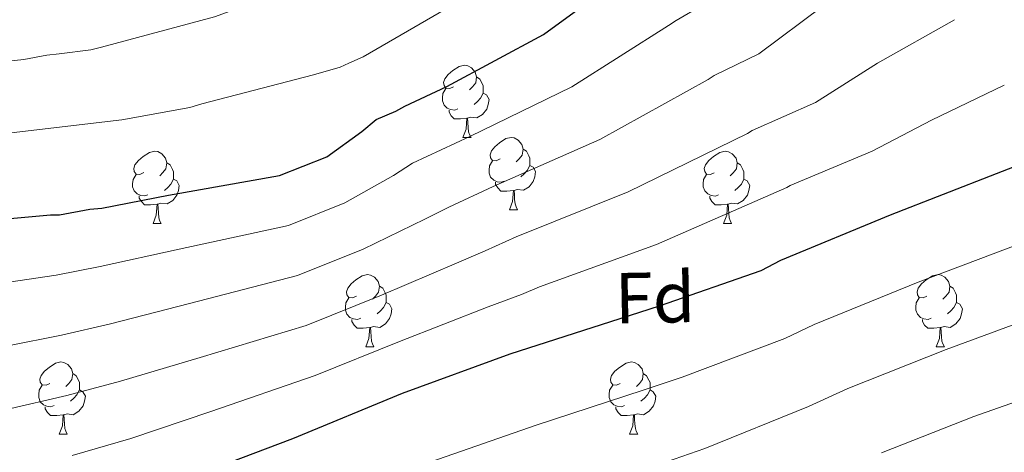
# Model space of a CAD drawing. Units: metres. Extents: x 579087 to 583577, y 4744688 to 4747710.
# Drawn here: x 581184 to 581321, y 4746232 to 4746292 of the extents above; entities that cross this region are included whole.
import ezdxf
from ezdxf.enums import TextEntityAlignment as Align

# ---------------------------------------------------------------- set-up
doc = ezdxf.new("R2010")
doc.units = ezdxf.units.M
doc.header["$MEASUREMENT"] = 0
doc.linetypes.add('TRAZOSX2', pattern=[1.5, 1, -0.5])
for name, color, linetype, lineweight in [('Level 36', 19, 'Continuous', 40), ('Level 37', 92, 'Continuous', 0), ('Level 4', 39, 'TRAZOSX2', 30), ('Level 5', 39, 'TRAZOSX2', 0)]:
    doc.layers.add(name, color=color, linetype=linetype, lineweight=lineweight)
doc.styles.add('Arial', font='ARIAL.TTF', dxfattribs={"height": 0.2})

msp = doc.modelspace()

# ---------------------------------------------------------------- linework, layer by layer
at = {"layer": 'Level 36', "color": 92, "linetype": 'Continuous', "lineweight": 0}
for points in [[(581244.06, 4746282.74, 0.01), (581243.53, 4746282.47, 0.01), (581243, 4746282.53, 0.01), (581242.74, 4746282.9, 0.01), (581242.68, 4746283.32, 0.01), (581242.84, 4746283.84, 0.01), (581243.32, 4746284.44, 0.01), (581243.96, 4746284.97, 0.01), (581244.86, 4746285.55, 0.01), (581245.6, 4746285.71, 0.01), (581246.03, 4746285.66, 0.01), (581246.56, 4746285.34, 0.01), (581247.09, 4746284.76, 0.01), (581247.25, 4746284.12, 0.01), (581247.14, 4746283.27, 0.01), (581246.71, 4746282.74, 0.01), (581246.29, 4746282.31, 0.01)], [(581247.25, 4746284.12, 0.01), (581247.72, 4746283.8, 0.01), (581248.04, 4746283.16, 0.01), (581248.2, 4746282.84, 0.01), (581248.2, 4746282.26, 0.01), (581248.2, 4746281.84, 0.01), (581247.83, 4746281.15, 0.01), (581247.41, 4746280.67, 0.01), (581246.93, 4746280.25, 0.01)], [(581244.65, 4746279.66, 0.01), (581244.22, 4746279.5, 0.01), (581243.64, 4746279.56, 0.01), (581243.16, 4746279.77, 0.01), (581242.74, 4746280.19, 0.01), (581242.52, 4746280.78, 0.01), (581242.52, 4746281.2, 0.01), (581242.58, 4746281.78, 0.01), (581243, 4746282.47, 0.01)], [(581248.2, 4746281.84, 0.01), (581248.65, 4746281.59, 0.01), (581249, 4746280.97, 0.01), (581248.89, 4746280.25, 0.01), (581248.68, 4746279.61, 0.01), (581248.09, 4746278.87, 0.01), (581247.3, 4746278.39, 0.01), (581246.45, 4746278.49, 0.01), (581246.02, 4746278.36, 0.01)], [(581245.91, 4746278.36, 0.01), (581245.02, 4746278.28, 0.01), (581244.17, 4746278.28, 0.01), (581243.75, 4746278.71, 0.01), (581243.43, 4746279.18, 0.01), (581243.43, 4746279.5, 0.01)], [(581245.36, 4746275.68, 0.01), (581245.8, 4746276.84, 0.01), (581245.91, 4746278.36, 0.01), (581246.02, 4746278.36, 0.01), (581246.05, 4746277.78, 0.01), (581246.09, 4746277.09, 0.01), (581246.16, 4746276.48, 0.01), (581246.27, 4746276.08, 0.01), (581246.49, 4746275.68, 0.01)], [(581245.36, 4746275.68, 0.01), (581246.49, 4746275.68, 0.01)], [(581250.54, 4746272.7, 0.01), (581250.01, 4746272.44, 0.01), (581249.48, 4746272.49, 0.01), (581249.21, 4746272.86, 0.01), (581249.16, 4746273.29, 0.01), (581249.32, 4746273.81, 0.01), (581249.8, 4746274.4, 0.01), (581250.43, 4746274.93, 0.01), (581251.33, 4746275.52, 0.01), (581252.08, 4746275.68, 0.01), (581252.5, 4746275.62, 0.01), (581253.03, 4746275.31, 0.01), (581253.56, 4746274.72, 0.01), (581253.72, 4746274.08, 0.01), (581253.61, 4746273.23, 0.01), (581253.19, 4746272.7, 0.01), (581252.77, 4746272.28, 0.01)], [(581200.98, 4746270.8, 0.01), (581200.45, 4746270.53, 0.01), (581199.92, 4746270.59, 0.01), (581199.66, 4746270.96, 0.01), (581199.6, 4746271.38, 0.01), (581199.76, 4746271.9, 0.01), (581200.24, 4746272.5, 0.01), (581200.88, 4746273.03, 0.01), (581201.78, 4746273.61, 0.01), (581202.52, 4746273.77, 0.01), (581202.95, 4746273.72, 0.01), (581203.48, 4746273.4, 0.01), (581204.01, 4746272.82, 0.01), (581204.17, 4746272.18, 0.01), (581204.06, 4746271.33, 0.01), (581203.63, 4746270.8, 0.01), (581203.21, 4746270.37, 0.01)], [(581253.72, 4746274.08, 0.01), (581254.2, 4746273.77, 0.01), (581254.51, 4746273.13, 0.01), (581254.67, 4746272.81, 0.01), (581254.67, 4746272.23, 0.01), (581254.67, 4746271.8, 0.01), (581254.3, 4746271.11, 0.01), (581253.88, 4746270.63, 0.01), (581253.4, 4746270.21, 0.01)], [(581280.31, 4746270.79, 0.01), (581279.78, 4746270.53, 0.01), (581279.25, 4746270.59, 0.01), (581278.99, 4746270.95, 0.01), (581278.93, 4746271.38, 0.01), (581279.09, 4746271.9, 0.01), (581279.57, 4746272.49, 0.01), (581280.21, 4746273.03, 0.01), (581281.11, 4746273.61, 0.01), (581281.85, 4746273.77, 0.01), (581282.28, 4746273.71, 0.01), (581282.81, 4746273.4, 0.01), (581283.34, 4746272.81, 0.01), (581283.5, 4746272.17, 0.01), (581283.39, 4746271.33, 0.01), (581282.96, 4746270.79, 0.01), (581282.54, 4746270.37, 0.01)], [(581204.17, 4746272.18, 0.01), (581204.64, 4746271.86, 0.01), (581204.96, 4746271.22, 0.01), (581205.12, 4746270.9, 0.01), (581205.12, 4746270.32, 0.01), (581205.12, 4746269.9, 0.01), (581204.75, 4746269.21, 0.01), (581204.33, 4746268.73, 0.01), (581203.85, 4746268.31, 0.01)], [(581251.12, 4746269.62, 0.01), (581250.7, 4746269.46, 0.01), (581250.11, 4746269.52, 0.01), (581249.64, 4746269.73, 0.01), (581249.21, 4746270.16, 0.01), (581249, 4746270.74, 0.01), (581249, 4746271.16, 0.01), (581249.05, 4746271.75, 0.01), (581249.48, 4746272.44, 0.01)], [(581283.5, 4746272.17, 0.01), (581283.97, 4746271.86, 0.01), (581284.29, 4746271.22, 0.01), (581284.45, 4746270.9, 0.01), (581284.45, 4746270.32, 0.01), (581284.45, 4746269.89, 0.01), (581284.08, 4746269.21, 0.01), (581283.66, 4746268.73, 0.01), (581283.18, 4746268.31, 0.01)], [(581254.67, 4746271.8, 0.01), (581255.13, 4746271.55, 0.01), (581255.47, 4746270.94, 0.01), (581255.36, 4746270.21, 0.01), (581255.15, 4746269.57, 0.01), (581254.57, 4746268.83, 0.01), (581253.77, 4746268.35, 0.01), (581252.92, 4746268.46, 0.01), (581252.49, 4746268.33, 0.01)], [(581201.57, 4746267.72, 0.01), (581201.14, 4746267.56, 0.01), (581200.56, 4746267.62, 0.01), (581200.08, 4746267.83, 0.01), (581199.66, 4746268.25, 0.01), (581199.44, 4746268.84, 0.01), (581199.44, 4746269.26, 0.01), (581199.5, 4746269.84, 0.01), (581199.92, 4746270.53, 0.01)], [(581205.12, 4746269.9, 0.01), (581205.57, 4746269.65, 0.01), (581205.92, 4746269.03, 0.01), (581205.81, 4746268.31, 0.01), (581205.6, 4746267.67, 0.01), (581205.01, 4746266.93, 0.01), (581204.22, 4746266.45, 0.01), (581203.37, 4746266.55, 0.01), (581202.94, 4746266.42, 0.01)], [(581252.38, 4746268.33, 0.01), (581251.49, 4746268.24, 0.01), (581250.65, 4746268.24, 0.01), (581250.22, 4746268.67, 0.01), (581249.9, 4746269.15, 0.01), (581249.9, 4746269.46, 0.01)], [(581280.9, 4746267.71, 0.01), (581280.47, 4746267.55, 0.01), (581279.89, 4746267.61, 0.01), (581279.41, 4746267.83, 0.01), (581278.99, 4746268.25, 0.01), (581278.77, 4746268.83, 0.01), (581278.77, 4746269.25, 0.01), (581278.83, 4746269.84, 0.01), (581279.25, 4746270.53, 0.01)], [(581284.45, 4746269.89, 0.01), (581284.9, 4746269.65, 0.01), (581285.25, 4746269.03, 0.01), (581285.14, 4746268.31, 0.01), (581284.93, 4746267.67, 0.01), (581284.34, 4746266.93, 0.01), (581283.55, 4746266.45, 0.01), (581282.7, 4746266.55, 0.01), (581282.27, 4746266.42, 0.01)], [(581251.84, 4746265.64, 0.01), (581252.27, 4746266.8, 0.01), (581252.38, 4746268.33, 0.01), (581252.49, 4746268.33, 0.01), (581252.53, 4746267.74, 0.01), (581252.56, 4746267.06, 0.01), (581252.63, 4746266.44, 0.01), (581252.75, 4746266.04, 0.01), (581252.96, 4746265.64, 0.01)], [(581202.83, 4746266.42, 0.01), (581201.94, 4746266.34, 0.01), (581201.09, 4746266.34, 0.01), (581200.67, 4746266.77, 0.01), (581200.35, 4746267.24, 0.01), (581200.35, 4746267.56, 0.01)], [(581282.16, 4746266.42, 0.01), (581281.27, 4746266.33, 0.01), (581280.42, 4746266.33, 0.01), (581280, 4746266.77, 0.01), (581279.68, 4746267.24, 0.01), (581279.68, 4746267.55, 0.01)], [(581202.28, 4746263.74, 0.01), (581202.72, 4746264.9, 0.01), (581202.83, 4746266.42, 0.01), (581202.94, 4746266.42, 0.01), (581202.97, 4746265.84, 0.01), (581203.01, 4746265.15, 0.01), (581203.08, 4746264.54, 0.01), (581203.19, 4746264.14, 0.01), (581203.41, 4746263.74, 0.01)], [(581251.84, 4746265.64, 0.01), (581252.96, 4746265.64, 0.01)], [(581281.61, 4746263.73, 0.01), (581282.05, 4746264.89, 0.01), (581282.16, 4746266.42, 0.01), (581282.27, 4746266.42, 0.01), (581282.3, 4746265.83, 0.01), (581282.33, 4746265.15, 0.01), (581282.41, 4746264.53, 0.01), (581282.52, 4746264.13, 0.01), (581282.73, 4746263.73, 0.01)], [(581202.28, 4746263.74, 0.01), (581203.41, 4746263.74, 0.01)], [(581281.61, 4746263.73, 0.01), (581282.73, 4746263.73, 0.01)], [(581230.56, 4746253.65, 0.01), (581230.03, 4746253.39, 0.01), (581229.5, 4746253.44, 0.01), (581229.23, 4746253.81, 0.01), (581229.18, 4746254.24, 0.01), (581229.34, 4746254.76, 0.01), (581229.82, 4746255.35, 0.01), (581230.46, 4746255.88, 0.01), (581231.36, 4746256.47, 0.01), (581232.1, 4746256.63, 0.01), (581232.53, 4746256.57, 0.01), (581233.06, 4746256.26, 0.01), (581233.59, 4746255.67, 0.01), (581233.75, 4746255.03, 0.01), (581233.63, 4746254.18, 0.01), (581233.21, 4746253.65, 0.01), (581232.79, 4746253.23, 0.01)], [(581309.89, 4746253.65, 0.01), (581309.36, 4746253.39, 0.01), (581308.83, 4746253.44, 0.01), (581308.56, 4746253.81, 0.01), (581308.51, 4746254.24, 0.01), (581308.67, 4746254.76, 0.01), (581309.15, 4746255.35, 0.01), (581309.78, 4746255.88, 0.01), (581310.68, 4746256.47, 0.01), (581311.43, 4746256.63, 0.01), (581311.85, 4746256.57, 0.01), (581312.38, 4746256.26, 0.01), (581312.91, 4746255.67, 0.01), (581313.07, 4746255.03, 0.01), (581312.96, 4746254.18, 0.01), (581312.54, 4746253.65, 0.01), (581312.12, 4746253.23, 0.01)], [(581233.75, 4746255.03, 0.01), (581234.22, 4746254.72, 0.01), (581234.53, 4746254.08, 0.01), (581234.69, 4746253.76, 0.01), (581234.69, 4746253.18, 0.01), (581234.69, 4746252.75, 0.01), (581234.33, 4746252.06, 0.01), (581233.91, 4746251.58, 0.01), (581233.43, 4746251.16, 0.01)], [(581313.07, 4746255.03, 0.01), (581313.55, 4746254.72, 0.01), (581313.86, 4746254.08, 0.01), (581314.02, 4746253.76, 0.01), (581314.02, 4746253.18, 0.01), (581314.02, 4746252.75, 0.01), (581313.65, 4746252.06, 0.01), (581313.23, 4746251.58, 0.01), (581312.75, 4746251.16, 0.01)], [(581231.15, 4746250.57, 0.01), (581230.72, 4746250.41, 0.01), (581230.13, 4746250.47, 0.01), (581229.66, 4746250.68, 0.01), (581229.23, 4746251.11, 0.01), (581229.02, 4746251.69, 0.01), (581229.02, 4746252.11, 0.01), (581229.07, 4746252.7, 0.01), (581229.5, 4746253.39, 0.01)], [(581310.47, 4746250.57, 0.01), (581310.05, 4746250.41, 0.01), (581309.46, 4746250.47, 0.01), (581308.99, 4746250.68, 0.01), (581308.56, 4746251.11, 0.01), (581308.35, 4746251.69, 0.01), (581308.35, 4746252.11, 0.01), (581308.4, 4746252.7, 0.01), (581308.83, 4746253.39, 0.01)], [(581234.69, 4746252.75, 0.01), (581235.15, 4746252.5, 0.01), (581235.49, 4746251.89, 0.01), (581235.39, 4746251.16, 0.01), (581235.17, 4746250.52, 0.01), (581234.59, 4746249.78, 0.01), (581233.79, 4746249.3, 0.01), (581232.95, 4746249.41, 0.01), (581232.51, 4746249.28, 0.01)], [(581314.02, 4746252.75, 0.01), (581314.48, 4746252.5, 0.01), (581314.82, 4746251.89, 0.01), (581314.71, 4746251.16, 0.01), (581314.5, 4746250.52, 0.01), (581313.92, 4746249.78, 0.01), (581313.12, 4746249.3, 0.01), (581312.27, 4746249.41, 0.01), (581311.84, 4746249.28, 0.01)], [(581232.41, 4746249.28, 0.01), (581231.51, 4746249.19, 0.01), (581230.67, 4746249.19, 0.01), (581230.25, 4746249.62, 0.01), (581229.93, 4746250.1, 0.01), (581229.93, 4746250.41, 0.01)], [(581311.73, 4746249.28, 0.01), (581310.84, 4746249.19, 0.01), (581310, 4746249.19, 0.01), (581309.57, 4746249.62, 0.01), (581309.25, 4746250.1, 0.01), (581309.25, 4746250.41, 0.01)], [(581231.86, 4746246.59, 0.01), (581232.29, 4746247.75, 0.01), (581232.41, 4746249.28, 0.01), (581232.51, 4746249.28, 0.01), (581232.55, 4746248.69, 0.01), (581232.59, 4746248.01, 0.01), (581232.65, 4746247.39, 0.01), (581232.77, 4746246.99, 0.01), (581232.99, 4746246.59, 0.01)], [(581311.19, 4746246.59, 0.01), (581311.62, 4746247.75, 0.01), (581311.73, 4746249.28, 0.01), (581311.84, 4746249.28, 0.01), (581311.88, 4746248.69, 0.01), (581311.91, 4746248.01, 0.01), (581311.98, 4746247.39, 0.01), (581312.1, 4746246.99, 0.01), (581312.31, 4746246.59, 0.01)], [(581231.86, 4746246.59, 0.01), (581232.99, 4746246.59, 0.01)], [(581311.19, 4746246.59, 0.01), (581312.31, 4746246.59, 0.01)], [(581187.92, 4746241.51, 0.01), (581187.39, 4746241.25, 0.01), (581186.86, 4746241.3, 0.01), (581186.6, 4746241.67, 0.01), (581186.54, 4746242.1, 0.01), (581186.7, 4746242.62, 0.01), (581187.18, 4746243.21, 0.01), (581187.82, 4746243.74, 0.01), (581188.72, 4746244.33, 0.01), (581189.46, 4746244.49, 0.01), (581189.89, 4746244.43, 0.01), (581190.42, 4746244.12, 0.01), (581190.95, 4746243.53, 0.01), (581191.11, 4746242.89, 0.01), (581191, 4746242.04, 0.01), (581190.57, 4746241.51, 0.01), (581190.15, 4746241.09, 0.01)], [(581267.25, 4746241.51, 0.01), (581266.72, 4746241.25, 0.01), (581266.19, 4746241.3, 0.01), (581265.93, 4746241.67, 0.01), (581265.87, 4746242.1, 0.01), (581266.03, 4746242.62, 0.01), (581266.51, 4746243.21, 0.01), (581267.15, 4746243.74, 0.01), (581268.05, 4746244.33, 0.01), (581268.79, 4746244.49, 0.01), (581269.22, 4746244.43, 0.01), (581269.75, 4746244.12, 0.01), (581270.28, 4746243.53, 0.01), (581270.44, 4746242.89, 0.01), (581270.33, 4746242.04, 0.01), (581269.9, 4746241.51, 0.01), (581269.48, 4746241.09, 0.01)], [(581191.11, 4746242.89, 0.01), (581191.58, 4746242.58, 0.01), (581191.9, 4746241.94, 0.01), (581192.06, 4746241.62, 0.01), (581192.06, 4746241.04, 0.01), (581192.06, 4746240.61, 0.01), (581191.69, 4746239.92, 0.01), (581191.27, 4746239.44, 0.01), (581190.79, 4746239.02, 0.01)], [(581270.44, 4746242.89, 0.01), (581270.91, 4746242.58, 0.01), (581271.23, 4746241.94, 0.01), (581271.39, 4746241.62, 0.01), (581271.39, 4746241.04, 0.01), (581271.39, 4746240.61, 0.01), (581271.02, 4746239.92, 0.01), (581270.6, 4746239.44, 0.01), (581270.12, 4746239.02, 0.01)], [(581188.51, 4746238.43, 0.01), (581188.08, 4746238.27, 0.01), (581187.5, 4746238.33, 0.01), (581187.02, 4746238.54, 0.01), (581186.6, 4746238.97, 0.01), (581186.38, 4746239.55, 0.01), (581186.38, 4746239.97, 0.01), (581186.44, 4746240.56, 0.01), (581186.86, 4746241.25, 0.01)], [(581192.06, 4746240.61, 0.01), (581192.51, 4746240.36, 0.01), (581192.86, 4746239.75, 0.01), (581192.75, 4746239.02, 0.01), (581192.54, 4746238.38, 0.01), (581191.95, 4746237.64, 0.01), (581191.16, 4746237.16, 0.01), (581190.31, 4746237.27, 0.01), (581189.88, 4746237.14, 0.01)], [(581267.84, 4746238.43, 0.01), (581267.41, 4746238.27, 0.01), (581266.83, 4746238.33, 0.01), (581266.35, 4746238.54, 0.01), (581265.93, 4746238.97, 0.01), (581265.71, 4746239.55, 0.01), (581265.71, 4746239.97, 0.01), (581265.77, 4746240.56, 0.01), (581266.19, 4746241.25, 0.01)], [(581271.39, 4746240.61, 0.01), (581271.84, 4746240.36, 0.01), (581272.19, 4746239.75, 0.01), (581272.08, 4746239.02, 0.01), (581271.87, 4746238.38, 0.01), (581271.28, 4746237.64, 0.01), (581270.49, 4746237.16, 0.01), (581269.64, 4746237.27, 0.01), (581269.21, 4746237.14, 0.01)], [(581189.77, 4746237.14, 0.01), (581188.88, 4746237.05, 0.01), (581188.03, 4746237.05, 0.01), (581187.61, 4746237.48, 0.01), (581187.29, 4746237.96, 0.01), (581187.29, 4746238.27, 0.01)], [(581269.1, 4746237.14, 0.01), (581268.21, 4746237.05, 0.01), (581267.36, 4746237.05, 0.01), (581266.94, 4746237.48, 0.01), (581266.62, 4746237.96, 0.01), (581266.62, 4746238.27, 0.01)], [(581189.22, 4746234.45, 0.01), (581189.66, 4746235.61, 0.01), (581189.77, 4746237.14, 0.01), (581189.88, 4746237.14, 0.01), (581189.91, 4746236.55, 0.01), (581189.95, 4746235.87, 0.01), (581190.02, 4746235.25, 0.01), (581190.13, 4746234.85, 0.01), (581190.35, 4746234.45, 0.01)], [(581268.55, 4746234.45, 0.01), (581268.99, 4746235.61, 0.01), (581269.1, 4746237.14, 0.01), (581269.21, 4746237.14, 0.01), (581269.24, 4746236.55, 0.01), (581269.28, 4746235.87, 0.01), (581269.35, 4746235.25, 0.01), (581269.46, 4746234.85, 0.01), (581269.68, 4746234.45, 0.01)], [(581189.22, 4746234.45, 0.01), (581190.35, 4746234.45, 0.01)], [(581268.55, 4746234.45, 0.01), (581269.68, 4746234.45, 0.01)]]:
    msp.add_polyline3d(points, dxfattribs=at)
at = {"layer": 'Level 4', "color": 36, "linetype": 'Continuous', "lineweight": 30}
for points in [[(581182.4, 4746264.41, 850.01), (581188.02, 4746264.92, 850.01), (581189.25, 4746264.94, 850.01), (581193.49, 4746265.7, 850.01), (581195.13, 4746265.87, 850.01), (581204.43, 4746267.68, 850.01), (581219.88, 4746270.42, 850.01), (581226.42, 4746273, 850.01), (581231.29, 4746276.52, 850.01), (581233.32, 4746278.2, 850.01), (581236.04, 4746279.35, 850.01), (581237.27, 4746280.05, 850.01), (581243.12, 4746282.76, 850.01), (581256.57, 4746290, 850.01), (581268.48, 4746298.71, 850.01), (581269.7, 4746299.56, 850.01)], [(581207.26, 4746228.37, 875.01), (581221.7, 4746233.84, 875.01), (581236.95, 4746240.14, 875.01), (581251.95, 4746245.62, 875.01), (581267.22, 4746250.55, 875.01), (581272.68, 4746252.3, 875.01), (581286.86, 4746257.21, 875.01), (581289.57, 4746258.63, 875.01), (581304.83, 4746264.94, 875.01), (581319.54, 4746270.68, 875.01), (581335.89, 4746277.01, 875.01)]]:
    msp.add_polyline3d(points, dxfattribs=at)
at = {"layer": 'Level 5', "color": 36, "linetype": 'Continuous', "lineweight": 0}
for points in [[(581169.25, 4746284.91, 840.01), (581184.3, 4746286.53, 840.01), (581187.51, 4746287.1, 840.01), (581189.21, 4746287.3, 840.01), (581193.6, 4746287.88, 840.01), (581195.12, 4746288.25, 840.01), (581210.81, 4746292.43, 840.01), (581216.71, 4746294.57, 840.01), (581220.25, 4746295.64, 840.01), (581235.57, 4746301.85, 840.01), (581241.61, 4746305.01, 840.01), (581255.68, 4746314.41, 840.01), (581262.05, 4746318.59, 840.01), (581275.29, 4746327.13, 840.01), (581289.37, 4746336.36, 840.01), (581296.75, 4746340.56, 840.01), (581298.77, 4746341.45, 840.01), (581300.44, 4746342.66, 840.01), (581302.29, 4746343.54, 840.01), (581316.24, 4746350.74, 840.01), (581327.33, 4746356.02, 840.01)], [(581182.53, 4746276.35, 845.01), (581197.92, 4746278.15, 845.01), (581207.38, 4746279.84, 845.01), (581209.07, 4746280.38, 845.01), (581224.59, 4746284.39, 845.01), (581228.3, 4746285.47, 845.01), (581229.48, 4746286, 845.01), (581231.5, 4746286.88, 845.01), (581245.59, 4746295.1, 845.01), (581248.94, 4746297.53, 845.01), (581252.62, 4746300.14, 845.01), (581261.82, 4746307.42, 845.01), (581262.82, 4746308.29, 845.01), (581267, 4746311.41, 845.01), (581267.83, 4746312.27, 845.01), (581272.85, 4746315.92, 845.01), (581281.56, 4746321.84, 845.01), (581294.64, 4746329.87, 845.01), (581295.99, 4746330.4, 845.01), (581297, 4746331.1, 845.01), (581298.17, 4746331.63, 845.01), (581299.34, 4746332.49, 845.01), (581312.96, 4746339.18, 845.01), (581325.91, 4746345, 845.01)], [(581303.56, 4746231.87, 890.01), (581316.42, 4746236.89, 890.01), (581330.76, 4746241.96, 890.01), (581347.29, 4746247.55, 890.01), (581362.31, 4746252.61, 890.01), (581373.51, 4746256.67, 890.01), (581380.8, 4746259.38, 890.01), (581386.5, 4746261.41, 890.01), (581399.01, 4746265.94, 890.01), (581415.55, 4746271.99, 890.01), (581430.38, 4746277.13, 890.01), (581447.25, 4746282.3, 890.01), (581461.03, 4746287.24, 890.01), (581473.5, 4746291.17, 890.01), (581479.86, 4746292.93, 890.01), (581497.45, 4746299.14, 890.01), (581514.61, 4746304.92, 890.01), (581524.58, 4746308.4, 890.01), (581533.55, 4746311.39, 890.01), (581545.37, 4746315.19, 890.01), (581559, 4746319.29, 890.01), (581575.24, 4746324.62, 890.01), (581591.14, 4746329.04, 890.01), (581607.18, 4746333.29, 890.01)], [(581182.07, 4746246.73, 860.01), (581189.54, 4746248.19, 860.01), (581196.35, 4746249.78, 860.01), (581207.36, 4746252.63, 860.01), (581222.35, 4746256.51, 860.01), (581231.49, 4746260.17, 860.01), (581240.08, 4746264.33, 860.01), (581243.42, 4746266.02, 860.01), (581249.56, 4746268.85, 860.01), (581264.42, 4746275.4, 860.01), (581279.45, 4746283.72, 860.01), (581280.29, 4746284.28, 860.01), (581286.53, 4746287.29, 860.01), (581295.45, 4746293.99, 860.01), (581306.8, 4746301.19, 860.01)], [(581044.15, 4746243.63, 855.01), (581057.74, 4746245.09, 855.01), (581074.91, 4746247.01, 855.01), (581091.92, 4746250.82, 855.01), (581107.25, 4746253.27, 855.01), (581109.89, 4746253.76, 855.01), (581124.47, 4746255.26, 855.01), (581139.95, 4746255.64, 855.01), (581150.29, 4746255.19, 855.01), (581167, 4746255.2, 855.01), (581182.24, 4746255.57, 855.01), (581188.78, 4746256.56, 855.01), (581194.92, 4746257.74, 855.01), (581205.89, 4746260.16, 855.01), (581221.11, 4746263.46, 855.01), (581228.95, 4746266.59, 855.01), (581235.69, 4746270.42, 855.01), (581238.37, 4746272.11, 855.01), (581246.34, 4746275.81, 855.01), (581260.49, 4746282.7, 855.01), (581273.97, 4746291.22, 855.01), (581275, 4746291.92, 855.01), (581278.66, 4746294.05, 855.01)], [(581097.11, 4746230.51, 865.01), (581110.82, 4746232.33, 865.01), (581115.48, 4746232.94, 865.01), (581126.63, 4746234.11, 865.01), (581140.14, 4746234.94, 865.01), (581148.91, 4746235.12, 865.01), (581166.38, 4746236.22, 865.01), (581181.91, 4746237.9, 865.01), (581190.29, 4746239.83, 865.01), (581197.77, 4746241.82, 865.01), (581208.82, 4746245.11, 865.01), (581223.58, 4746249.55, 865.01), (581234.03, 4746253.76, 865.01), (581244.48, 4746258.23, 865.01), (581248.47, 4746259.94, 865.01), (581252.79, 4746261.89, 865.01), (581268.34, 4746268.11, 865.01), (581284.93, 4746276.23, 865.01), (581285.58, 4746276.64, 865.01), (581294.41, 4746280.54, 865.01), (581303, 4746286.03, 865.01), (581313.73, 4746292.05, 865.01)], [(581191.05, 4746231.47, 870.01), (581199.2, 4746233.86, 870.01), (581210.29, 4746237.59, 870.01), (581224.82, 4746242.59, 870.01), (581236.56, 4746247.34, 870.01), (581248.87, 4746252.14, 870.01), (581253.52, 4746253.85, 870.01), (581256.01, 4746254.93, 870.01), (581272.26, 4746260.81, 870.01), (581290.41, 4746268.73, 870.01), (581290.87, 4746268.99, 870.01), (581302.29, 4746273.78, 870.01), (581310.54, 4746278.07, 870.01), (581320.65, 4746282.93, 870.01)], [(581240.9, 4746230.59, 880.01), (581255.57, 4746235.7, 880.01), (581270.44, 4746240.59, 880.01), (581275.84, 4746242.39, 880.01), (581290.14, 4746247.75, 880.01), (581294.23, 4746249.71, 880.01), (581308.69, 4746255.59, 880.01), (581323.28, 4746261.11, 880.01)], [(581273.66, 4746230.63, 885.01), (581279.01, 4746232.48, 885.01), (581293.42, 4746238.28, 885.01), (581298.9, 4746240.79, 885.01), (581312.55, 4746246.24, 885.01), (581327.02, 4746251.53, 885.01)]]:
    msp.add_polyline3d(points, dxfattribs=at)

# ---------------------------------------------------------------- texts
at = {"layer": 'Level 37', "color": 92, "linetype": 'Continuous', "lineweight": 0, "style": 'Arial'}
msp.add_text('Fd', height=7, rotation=1.0146, dxfattribs=at).set_placement((581272.07, 4746253.44, 873.93), align=Align.MIDDLE_CENTER)

doc.saveas('drawing.dxf')
